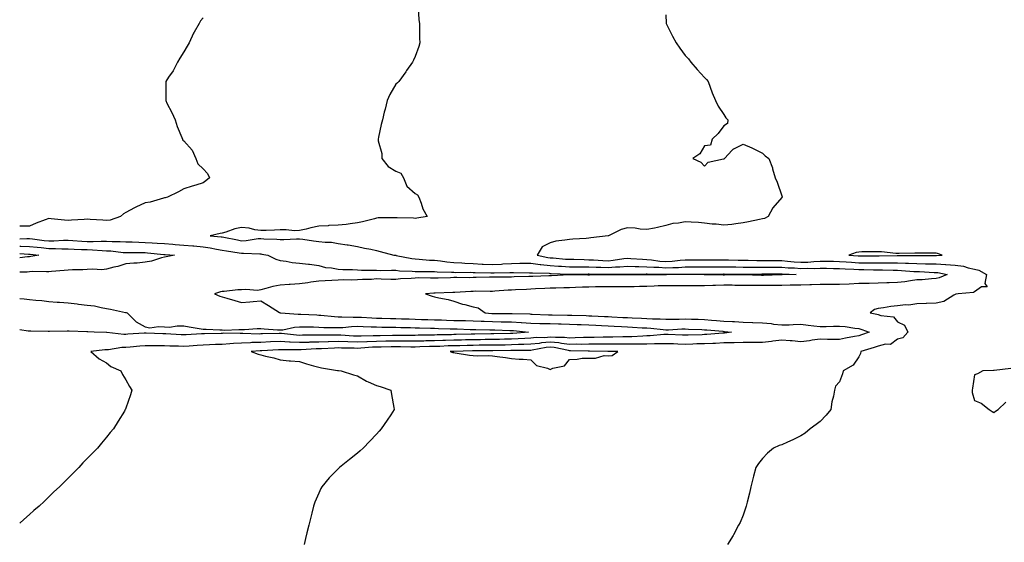
# Model space of a CAD drawing. Units: inches. Extents: x 986963 to 989603, y 7308458 to 7311098.
# Drawn here: x 986963 to 987473, y 7309113 to 7309384 of the extents above; entities that cross this region are included whole.
import ezdxf

# ---------------------------------------------------------------- set-up
doc = ezdxf.new("R2010")
doc.units = ezdxf.units.IN
doc.header["$MEASUREMENT"] = 0
doc.layers.add('Contour_98697308', color=7, linetype='Continuous', true_color=0x7b65df)

msp = doc.modelspace()

# ---------------------------------------------------------------- linework, layer by layer
at = {"layer": 'Contour_98697308'}
for points in [[(987169.62, 7309390.35, 3212), (987169.97, 7309383.84, 3212), (987170.19, 7309381.92, 3212), (987170.33, 7309379.64, 3212), (987170.34, 7309374.21, 3212), (987170.5, 7309371.92, 3212), (987169.96, 7309370.01, 3212), (987168.05, 7309364.79, 3212), (987167.13, 7309362.84, 3212), (987166.62, 7309361.92, 3212), (987163.59, 7309357.46, 3212), (987163.16, 7309356.81, 3212), (987159.53, 7309351.92, 3212), (987158.8, 7309351.17, 3212), (987158.05, 7309350.41, 3212), (987154.92, 7309345.05, 3212), (987153.45, 7309341.92, 3212), (987152.41, 7309337.56, 3212), (987152.02, 7309335.89, 3212), (987151.12, 7309331.92, 3212), (987150.48, 7309329.49, 3212), (987149.09, 7309322.96, 3212), (987148.83, 7309321.92, 3212), (987148.87, 7309321.1, 3212), (987150.68, 7309314.55, 3212), (987150.77, 7309311.92, 3212), (987153.99, 7309307.86, 3212), (987158.05, 7309305.43, 3212), (987160.52, 7309304.39, 3212), (987161.99, 7309301.92, 3212), (987163.66, 7309297.53, 3212), (987168.05, 7309293.87, 3212), (987169.21, 7309293.08, 3212), (987169.91, 7309291.92, 3212), (987171.12, 7309288.85, 3212), (987171.99, 7309285.86, 3212), (987174.2, 7309281.92, 3212), (987168.88, 7309281.09, 3212), (987168.05, 7309280.92, 3212), (987167.11, 7309280.98, 3212), (987158.75, 7309281.22, 3212), (987158.05, 7309281.26, 3212), (987157.29, 7309281.16, 3212), (987148.79, 7309281.18, 3212), (987148.05, 7309281.04, 3212), (987146.88, 7309280.75, 3212), (987140.76, 7309279.21, 3212), (987138.05, 7309278.54, 3212), (987134.27, 7309278.14, 3212), (987132.22, 7309277.75, 3212), (987128.05, 7309277.39, 3212), (987123.3, 7309277.17, 3212), (987122.84, 7309277.13, 3212), (987118.05, 7309276.93, 3212), (987113.92, 7309276.05, 3212), (987111.53, 7309275.4, 3212), (987108.05, 7309274.59, 3212), (987105.43, 7309274.54, 3212), (987101.11, 7309274.98, 3212), (987098.05, 7309274.95, 3212), (987095.07, 7309274.9, 3212), (987090.84, 7309274.71, 3212), (987088.05, 7309274.66, 3212), (987084.92, 7309275.05, 3212), (987082.01, 7309275.88, 3212), (987078.05, 7309276.24, 3212), (987074.46, 7309275.51, 3212), (987069.89, 7309273.76, 3212), (987068.05, 7309273.26, 3212), (987066.91, 7309273.06, 3212), (987061.79, 7309271.92, 3212), (987067.52, 7309271.39, 3212), (987068.05, 7309271.3, 3212), (987068.79, 7309271.18, 3212), (987075.87, 7309269.74, 3212), (987078.05, 7309269.37, 3212), (987080.48, 7309269.49, 3212), (987086.59, 7309270.46, 3212), (987088.05, 7309270.53, 3212), (987089.57, 7309270.4, 3212), (987096.36, 7309270.23, 3212), (987098.05, 7309270.05, 3212), (987099.97, 7309270, 3212), (987106.54, 7309270.41, 3212), (987108.05, 7309270.36, 3212), (987109.81, 7309270.16, 3212), (987115.4, 7309269.27, 3212), (987118.05, 7309269.01, 3212), (987121.45, 7309268.52, 3212), (987124.65, 7309268.52, 3212), (987128.05, 7309267.84, 3212), (987132.79, 7309267.18, 3212), (987133.31, 7309267.18, 3212), (987138.05, 7309266.29, 3212), (987141.68, 7309265.55, 3212), (987145.02, 7309264.95, 3212), (987148.05, 7309264.35, 3212), (987149.93, 7309263.8, 3212), (987156.97, 7309261.92, 3212), (987157.93, 7309261.8, 3212), (987158.05, 7309261.8, 3212), (987158.19, 7309261.78, 3212), (987166.23, 7309260.1, 3212), (987168.05, 7309259.89, 3212), (987170.17, 7309259.8, 3212), (987175.41, 7309259.28, 3212), (987178.05, 7309259.2, 3212), (987181.09, 7309258.88, 3212), (987184.46, 7309258.33, 3212), (987188.05, 7309258.01, 3212), (987192.15, 7309257.82, 3212), (987193.78, 7309257.65, 3212), (987198.05, 7309257.47, 3212), (987202.74, 7309257.23, 3212), (987203.31, 7309257.18, 3212), (987208.05, 7309256.96, 3212), (987212.74, 7309257.23, 3212), (987213.44, 7309257.31, 3212), (987218.05, 7309257.6, 3212), (987222.33, 7309257.64, 3212), (987223.84, 7309257.71, 3212), (987228.05, 7309257.75, 3212), (987232.9, 7309257.07, 3212), (987233.14, 7309257.01, 3212), (987238.05, 7309256.44, 3212), (987242.33, 7309256.2, 3212), (987243.82, 7309256.15, 3212), (987248.05, 7309255.91, 3212), (987252.01, 7309255.88, 3212), (987254.07, 7309255.9, 3212), (987258.05, 7309255.86, 3212), (987261.84, 7309255.71, 3212), (987264.28, 7309255.69, 3212), (987268.05, 7309255.54, 3212), (987271.97, 7309255.84, 3212), (987274.14, 7309255.83, 3212), (987278.05, 7309256.18, 3212), (987282.15, 7309256.02, 3212), (987283.94, 7309256.03, 3212), (987288.05, 7309255.88, 3212), (987291.71, 7309255.58, 3212), (987294.4, 7309255.57, 3212), (987298.05, 7309255.31, 3212), (987301.66, 7309255.53, 3212), (987304.46, 7309255.51, 3212), (987308.05, 7309255.77, 3212), (987311.9, 7309255.77, 3212), (987314.18, 7309255.79, 3212), (987318.05, 7309255.78, 3212), (987321.92, 7309255.79, 3212), (987324.16, 7309255.81, 3212), (987328.05, 7309255.82, 3212), (987331.89, 7309255.76, 3212), (987334.23, 7309255.74, 3212), (987338.05, 7309255.69, 3212), (987341.77, 7309255.64, 3212), (987344.28, 7309255.69, 3212), (987348.05, 7309255.65, 3212), (987351.78, 7309255.65, 3212), (987354.36, 7309255.61, 3212), (987358.05, 7309255.6, 3212), (987361.48, 7309255.35, 3212), (987364.71, 7309255.26, 3212), (987368.05, 7309255.03, 3212), (987371.25, 7309255.12, 3212), (987374.95, 7309255.02, 3212), (987378.05, 7309255.13, 3212), (987381.22, 7309255.09, 3212), (987384.98, 7309254.99, 3212), (987388.05, 7309254.95, 3212), (987390.89, 7309254.76, 3212), (987395.36, 7309254.61, 3212), (987398.05, 7309254.45, 3212), (987400.55, 7309254.42, 3212), (987405.68, 7309254.29, 3212), (987408.05, 7309254.26, 3212), (987410.39, 7309254.26, 3212), (987415.87, 7309254.1, 3212), (987418.05, 7309254.1, 3212), (987420.14, 7309254.01, 3212), (987426.53, 7309253.44, 3212), (987428.05, 7309253.37, 3212), (987429.47, 7309253.34, 3212), (987437.01, 7309252.96, 3212), (987438.05, 7309252.94, 3212), (987439.02, 7309252.89, 3212), (987443.79, 7309251.92, 3212), (987439.77, 7309250.2, 3212), (987438.05, 7309249.77, 3212), (987435.79, 7309249.66, 3212), (987430.8, 7309249.17, 3212), (987428.05, 7309249.05, 3212), (987424.78, 7309248.65, 3212), (987421.84, 7309248.13, 3212), (987418.05, 7309247.72, 3212), (987413.68, 7309247.55, 3212), (987412.48, 7309247.49, 3212), (987408.05, 7309247.33, 3212), (987403.36, 7309247.23, 3212), (987402.77, 7309247.2, 3212), (987398.05, 7309247.12, 3212), (987393.08, 7309246.89, 3212), (987393.02, 7309246.89, 3212), (987388.05, 7309246.67, 3212), (987383.28, 7309246.69, 3212), (987382.84, 7309246.71, 3212), (987378.05, 7309246.73, 3212), (987373.43, 7309246.54, 3212), (987372.65, 7309246.52, 3212), (987368.05, 7309246.34, 3212), (987363.7, 7309246.27, 3212), (987362.42, 7309246.29, 3212), (987358.05, 7309246.21, 3212), (987353.79, 7309246.18, 3212), (987352.31, 7309246.18, 3212), (987348.05, 7309246.15, 3212), (987343.83, 7309246.14, 3212), (987342.21, 7309246.08, 3212), (987338.05, 7309246.07, 3212), (987333.8, 7309246.17, 3212), (987332.38, 7309246.25, 3212), (987328.05, 7309246.33, 3212), (987323.73, 7309246.24, 3212), (987322.29, 7309246.16, 3212), (987318.05, 7309246.06, 3212), (987313.91, 7309246.06, 3212), (987312.16, 7309246.03, 3212), (987308.05, 7309246.02, 3212), (987303.94, 7309246.03, 3212), (987302.18, 7309246.05, 3212), (987298.05, 7309246.06, 3212), (987294.04, 7309245.93, 3212), (987291.96, 7309245.83, 3212), (987288.05, 7309245.7, 3212), (987284.34, 7309245.63, 3212), (987281.63, 7309245.5, 3212), (987278.05, 7309245.44, 3212), (987274.51, 7309245.46, 3212), (987271.62, 7309245.49, 3212), (987268.05, 7309245.51, 3212), (987264.51, 7309245.46, 3212), (987261.52, 7309245.39, 3212), (987258.05, 7309245.33, 3212), (987254.7, 7309245.27, 3212), (987251.19, 7309245.06, 3212), (987248.05, 7309245.01, 3212), (987245.06, 7309244.91, 3212), (987240.98, 7309244.85, 3212), (987238.05, 7309244.76, 3212), (987235.33, 7309244.64, 3212), (987230.49, 7309244.36, 3212), (987228.05, 7309244.25, 3212), (987225.81, 7309244.16, 3212), (987219.97, 7309243.84, 3212), (987218.05, 7309243.76, 3212), (987216.27, 7309243.7, 3212), (987209.27, 7309243.14, 3212), (987208.05, 7309243.09, 3212), (987206.89, 7309243.08, 3212), (987199.27, 7309243.14, 3212), (987198.05, 7309243.13, 3212), (987196.88, 7309243.09, 3212), (987188.64, 7309242.51, 3212), (987188.05, 7309242.49, 3212), (987187.5, 7309242.47, 3212), (987178.35, 7309242.22, 3212), (987178.05, 7309242.21, 3212), (987177.76, 7309242.21, 3212), (987173.39, 7309241.92, 3212), (987176.83, 7309240.7, 3212), (987178.05, 7309240.29, 3212), (987180.23, 7309239.74, 3212), (987185.08, 7309238.95, 3212), (987188.05, 7309238, 3212), (987192.56, 7309236.43, 3212), (987193.71, 7309236.26, 3212), (987198.05, 7309235.13, 3212), (987200.65, 7309234.52, 3212), (987204.33, 7309231.92, 3212), (987207.85, 7309231.72, 3212), (987208.05, 7309231.71, 3212), (987208.26, 7309231.71, 3212), (987217.86, 7309231.73, 3212), (987218.05, 7309231.73, 3212), (987218.26, 7309231.71, 3212), (987227.54, 7309231.41, 3212), (987228.05, 7309231.37, 3212), (987228.61, 7309231.36, 3212), (987237.1, 7309230.97, 3212), (987238.05, 7309230.96, 3212), (987239.04, 7309230.93, 3212), (987246.96, 7309230.83, 3212), (987248.05, 7309230.8, 3212), (987249.22, 7309230.75, 3212), (987256.67, 7309230.54, 3212), (987258.05, 7309230.49, 3212), (987259.55, 7309230.42, 3212), (987266.25, 7309230.12, 3212), (987268.05, 7309230.04, 3212), (987270.03, 7309229.94, 3212), (987275.74, 7309229.61, 3212), (987278.05, 7309229.49, 3212), (987280.61, 7309229.36, 3212), (987285.33, 7309229.2, 3212), (987288.05, 7309229.06, 3212), (987291.09, 7309228.88, 3212), (987294.99, 7309228.86, 3212), (987298.05, 7309228.68, 3212), (987301.2, 7309228.77, 3212), (987304.91, 7309228.78, 3212), (987308.05, 7309228.86, 3212), (987311.21, 7309228.76, 3212), (987314.81, 7309228.68, 3212), (987318.05, 7309228.57, 3212), (987321.71, 7309228.26, 3212), (987324.2, 7309228.07, 3212), (987328.05, 7309227.75, 3212), (987332.48, 7309227.49, 3212), (987333.62, 7309227.49, 3212), (987338.05, 7309227.19, 3212), (987342.99, 7309226.98, 3212), (987343.1, 7309226.97, 3212), (987348.05, 7309226.75, 3212), (987352.52, 7309226.39, 3212), (987353.81, 7309226.16, 3212), (987358.05, 7309225.74, 3212), (987361.97, 7309225.84, 3212), (987364.02, 7309225.95, 3212), (987368.05, 7309226.04, 3212), (987371.82, 7309225.69, 3212), (987374.7, 7309225.27, 3212), (987378.05, 7309224.94, 3212), (987381.09, 7309224.96, 3212), (987384.93, 7309225.04, 3212), (987388.05, 7309225.05, 3212), (987391, 7309224.87, 3212), (987395.98, 7309223.99, 3212), (987398.05, 7309223.82, 3212), (987399.56, 7309223.43, 3212), (987403.4, 7309221.92, 3212), (987399.41, 7309220.56, 3212), (987398.05, 7309220.12, 3212), (987395.79, 7309219.66, 3212), (987391.18, 7309218.79, 3212), (987388.05, 7309218.11, 3212), (987384.3, 7309218.17, 3212), (987381.74, 7309218.23, 3212), (987378.05, 7309218.29, 3212), (987373.9, 7309217.77, 3212), (987372.45, 7309217.52, 3212), (987368.05, 7309217.04, 3212), (987363.55, 7309217.42, 3212), (987362.48, 7309217.49, 3212), (987358.05, 7309217.85, 3212), (987353.42, 7309217.29, 3212), (987352.81, 7309217.16, 3212), (987348.05, 7309216.68, 3212), (987343.32, 7309216.65, 3212), (987342.8, 7309216.67, 3212), (987338.05, 7309216.64, 3212), (987333.49, 7309216.48, 3212), (987332.66, 7309216.53, 3212), (987328.05, 7309216.39, 3212), (987323.79, 7309216.18, 3212), (987322.29, 7309216.16, 3212), (987318.05, 7309215.96, 3212), (987314.12, 7309215.85, 3212), (987311.92, 7309215.79, 3212), (987308.05, 7309215.67, 3212), (987304.17, 7309215.8, 3212), (987301.98, 7309215.85, 3212), (987298.05, 7309215.98, 3212), (987294.12, 7309215.85, 3212), (987292.03, 7309215.9, 3212), (987288.05, 7309215.79, 3212), (987284.26, 7309215.71, 3212), (987281.9, 7309215.77, 3212), (987278.05, 7309215.7, 3212), (987274.29, 7309215.68, 3212), (987271.86, 7309215.73, 3212), (987268.05, 7309215.71, 3212), (987264.29, 7309215.68, 3212), (987261.86, 7309215.73, 3212), (987258.05, 7309215.7, 3212), (987254.31, 7309215.66, 3212), (987251.83, 7309215.7, 3212), (987248.05, 7309215.66, 3212), (987243.85, 7309216.12, 3212), (987242.53, 7309216.4, 3212), (987238.05, 7309216.78, 3212), (987233.58, 7309216.39, 3212), (987232.26, 7309216.13, 3212), (987228.05, 7309215.68, 3212), (987224.44, 7309215.53, 3212), (987221.65, 7309215.52, 3212), (987218.05, 7309215.39, 3212), (987214.65, 7309215.32, 3212), (987211.38, 7309215.25, 3212), (987208.05, 7309215.18, 3212), (987204.81, 7309215.16, 3212), (987201.29, 7309215.16, 3212), (987198.05, 7309215.14, 3212), (987194.91, 7309215.06, 3212), (987191.11, 7309214.98, 3212), (987188.05, 7309214.91, 3212), (987185.15, 7309214.82, 3212), (987180.75, 7309214.62, 3212), (987178.05, 7309214.54, 3212), (987175.49, 7309214.48, 3212), (987170.45, 7309214.32, 3212), (987168.05, 7309214.27, 3212), (987165.7, 7309214.27, 3212), (987160.48, 7309214.35, 3212), (987158.05, 7309214.34, 3212), (987155.65, 7309214.32, 3212), (987150.4, 7309214.27, 3212), (987148.05, 7309214.24, 3212), (987145.82, 7309214.15, 3212), (987139.79, 7309213.66, 3212), (987138.05, 7309213.57, 3212), (987136.33, 7309213.64, 3212), (987129.86, 7309213.73, 3212), (987128.05, 7309213.8, 3212), (987126.21, 7309213.76, 3212), (987119.51, 7309213.38, 3212), (987118.05, 7309213.35, 3212), (987116.66, 7309213.31, 3212), (987108.94, 7309212.81, 3212), (987108.05, 7309212.78, 3212), (987107.14, 7309212.83, 3212), (987098.92, 7309212.79, 3212), (987098.05, 7309212.85, 3212), (987097.16, 7309212.81, 3212), (987088.52, 7309212.39, 3212), (987088.05, 7309212.37, 3212), (987087.61, 7309212.36, 3212), (987082.99, 7309211.92, 3212), (987086.68, 7309210.55, 3212), (987088.05, 7309210.21, 3212), (987090.39, 7309209.58, 3212), (987094.8, 7309208.67, 3212), (987098.05, 7309207.61, 3212), (987102.78, 7309207.19, 3212), (987103.31, 7309207.18, 3212), (987108.05, 7309206.71, 3212), (987111.64, 7309205.51, 3212), (987115.39, 7309204.58, 3212), (987118.05, 7309203.8, 3212), (987119.55, 7309203.42, 3212), (987127.83, 7309202.14, 3212), (987128.05, 7309202.1, 3212), (987128.23, 7309202.1, 3212), (987129.72, 7309201.92, 3212), (987136.08, 7309199.95, 3212), (987138.05, 7309199.3, 3212), (987142.77, 7309196.64, 3212), (987143.67, 7309196.3, 3212), (987148.05, 7309194.4, 3212), (987149.89, 7309193.76, 3212), (987155.44, 7309191.92, 3212), (987155.73, 7309189.6, 3212), (987157, 7309182.97, 3212), (987157.15, 7309181.92, 3212), (987155.35, 7309179.22, 3212), (987153.53, 7309176.44, 3212), (987150.36, 7309171.92, 3212), (987149.32, 7309170.65, 3212), (987148.05, 7309169.18, 3212), (987144.52, 7309165.45, 3212), (987141.02, 7309161.92, 3212), (987139.48, 7309160.49, 3212), (987138.05, 7309159.23, 3212), (987133.98, 7309155.99, 3212), (987128.76, 7309151.92, 3212), (987128.41, 7309151.56, 3212), (987128.05, 7309151.17, 3212), (987123.47, 7309146.5, 3212), (987119.6, 7309141.92, 3212), (987119.05, 7309140.92, 3212), (987118.05, 7309138.59, 3212), (987116.05, 7309133.92, 3212), (987115.31, 7309131.92, 3212), (987114.42, 7309128.29, 3212), (987113.86, 7309126.11, 3212), (987112.9, 7309121.92, 3212), (987111.94, 7309118.03, 3212), (987111.25, 7309115.12, 3212), (987110.48, 7309111.92, 3212)], [(987058.05, 7309384.9, 3211), (987056.74, 7309383.23, 3211), (987056.04, 7309381.92, 3211), (987053.46, 7309377.33, 3211), (987053.16, 7309376.81, 3211), (987050.84, 7309371.92, 3211), (987049.86, 7309370.11, 3211), (987048.05, 7309367.14, 3211), (987046.09, 7309363.88, 3211), (987044.83, 7309361.92, 3211), (987042.53, 7309357.44, 3211), (987040.14, 7309354.01, 3211), (987038.76, 7309351.92, 3211), (987038.73, 7309351.24, 3211), (987038.73, 7309342.6, 3211), (987038.71, 7309341.92, 3211), (987039.35, 7309340.62, 3211), (987041.85, 7309335.72, 3211), (987043.55, 7309331.92, 3211), (987044.6, 7309328.47, 3211), (987047.06, 7309322.91, 3211), (987047.44, 7309321.92, 3211), (987047.65, 7309321.52, 3211), (987048.05, 7309321.13, 3211), (987052.37, 7309316.24, 3211), (987054.26, 7309311.92, 3211), (987055.35, 7309309.22, 3211), (987058.05, 7309306.63, 3211), (987060.33, 7309304.2, 3211), (987061.43, 7309301.92, 3211), (987059.51, 7309300.46, 3211), (987058.05, 7309299.39, 3211), (987054.34, 7309298.21, 3211), (987052.35, 7309297.62, 3211), (987048.05, 7309296.16, 3211), (987045.37, 7309294.6, 3211), (987039.61, 7309291.92, 3211), (987038.38, 7309291.59, 3211), (987038.05, 7309291.52, 3211), (987037.56, 7309291.43, 3211), (987030.71, 7309289.26, 3211), (987028.05, 7309288.9, 3211), (987023.2, 7309286.77, 3211), (987022.48, 7309286.35, 3211), (987018.05, 7309283.93, 3211), (987016.74, 7309283.23, 3211), (987015.34, 7309281.92, 3211), (987009.91, 7309280.06, 3211), (987008.05, 7309279.79, 3211), (987006.15, 7309280.02, 3211), (986999.57, 7309280.4, 3211), (986998.05, 7309280.56, 3211), (986996.5, 7309280.37, 3211), (986989.92, 7309280.05, 3211), (986988.05, 7309279.75, 3211), (986986.2, 7309280.07, 3211), (986979.32, 7309280.65, 3211), (986978.05, 7309280.84, 3211), (986976.25, 7309280.12, 3211), (986971.57, 7309278.4, 3211), (986968.05, 7309276.86, 3211), (986963.12, 7309276.85, 3211), (986963, 7309276.87, 3211)], [(987298.05, 7309386.46, 3213), (987298.23, 7309382.1, 3213), (987298.21, 7309381.92, 3213), (987298.36, 7309381.61, 3213), (987301.39, 7309375.26, 3213), (987303.3, 7309371.92, 3213), (987305.24, 7309369.11, 3213), (987308.05, 7309365.38, 3213), (987309.68, 7309363.55, 3213), (987310.93, 7309361.92, 3213), (987314.18, 7309358.05, 3213), (987318.05, 7309353.88, 3213), (987319.02, 7309352.89, 3213), (987319.93, 7309351.92, 3213), (987321.02, 7309348.95, 3213), (987322.06, 7309345.93, 3213), (987323.67, 7309341.92, 3213), (987325.19, 7309339.06, 3213), (987328.05, 7309334.72, 3213), (987329.12, 7309332.99, 3213), (987330.09, 7309331.92, 3213), (987329.95, 7309330.02, 3213), (987328.05, 7309328.86, 3213), (987325.07, 7309324.9, 3213), (987321.92, 7309321.92, 3213), (987321.1, 7309318.87, 3213), (987318.05, 7309318.48, 3213), (987315.65, 7309314.32, 3213), (987312.01, 7309311.92, 3213), (987316.15, 7309310.02, 3213), (987318.05, 7309307.99, 3213), (987320, 7309309.97, 3213), (987327.86, 7309311.73, 3213), (987328.05, 7309311.82, 3213), (987328.15, 7309311.82, 3213), (987328.46, 7309311.92, 3213), (987332.34, 7309316.21, 3213), (987332.99, 7309316.98, 3213), (987333.16, 7309317.03, 3213), (987338.05, 7309319.41, 3213), (987342.48, 7309317.49, 3213), (987343.31, 7309317.18, 3213), (987348.05, 7309314.67, 3213), (987349.51, 7309313.38, 3213), (987351.3, 7309311.92, 3213), (987353.27, 7309307.14, 3213), (987353.35, 7309306.62, 3213), (987354.7, 7309301.92, 3213), (987355.74, 7309299.61, 3213), (987358.05, 7309292.66, 3213), (987358.21, 7309292.08, 3213), (987358.23, 7309291.92, 3213), (987358.14, 7309291.83, 3213), (987358.05, 7309291.71, 3213), (987353.52, 7309286.45, 3213), (987350.97, 7309281.92, 3213), (987349.16, 7309280.81, 3213), (987348.05, 7309280.68, 3213), (987346.51, 7309280.38, 3213), (987340.9, 7309279.07, 3213), (987338.05, 7309278.54, 3213), (987334.28, 7309278.15, 3213), (987332.19, 7309277.78, 3213), (987328.05, 7309277.42, 3213), (987324.06, 7309277.93, 3213), (987322.01, 7309277.96, 3213), (987318.05, 7309278.36, 3213), (987314.87, 7309278.74, 3213), (987311.07, 7309278.9, 3213), (987308.05, 7309279.21, 3213), (987304.62, 7309278.49, 3213), (987301.69, 7309278.28, 3213), (987298.05, 7309277.18, 3213), (987293.72, 7309276.25, 3213), (987292.07, 7309275.94, 3213), (987288.05, 7309275.11, 3213), (987284.68, 7309275.29, 3213), (987282.01, 7309275.88, 3213), (987278.05, 7309276.02, 3213), (987274.85, 7309275.12, 3213), (987268.23, 7309271.92, 3213), (987268.09, 7309271.88, 3213), (987268.05, 7309271.89, 3213), (987268.01, 7309271.88, 3213), (987259.09, 7309270.88, 3213), (987258.05, 7309270.68, 3213), (987256.69, 7309270.56, 3213), (987249.79, 7309270.18, 3213), (987248.05, 7309270.03, 3213), (987245.69, 7309269.56, 3213), (987240.93, 7309269.04, 3213), (987238.05, 7309268.33, 3213), (987233.81, 7309266.16, 3213), (987231.28, 7309261.92, 3213), (987236.77, 7309260.64, 3213), (987238.05, 7309260.49, 3213), (987239.56, 7309260.41, 3213), (987246.01, 7309259.88, 3213), (987248.05, 7309259.77, 3213), (987250.23, 7309259.74, 3213), (987255.69, 7309259.56, 3213), (987258.05, 7309259.53, 3213), (987260.54, 7309259.43, 3213), (987265.24, 7309259.11, 3213), (987268.05, 7309259, 3213), (987270.76, 7309259.21, 3213), (987276.24, 7309260.11, 3213), (987278.05, 7309260.28, 3213), (987279.76, 7309260.21, 3213), (987285.86, 7309259.73, 3213), (987288.05, 7309259.65, 3213), (987290.52, 7309259.45, 3213), (987294.92, 7309258.79, 3213), (987298.05, 7309258.56, 3213), (987301.21, 7309258.76, 3213), (987305.47, 7309259.34, 3213), (987308.05, 7309259.53, 3213), (987310.44, 7309259.53, 3213), (987315.61, 7309259.48, 3213), (987320.49, 7309259.48, 3213), (987325.59, 7309259.46, 3213), (987328.05, 7309259.46, 3213), (987330.54, 7309259.43, 3213), (987335.46, 7309259.33, 3213), (987338.05, 7309259.29, 3213), (987340.71, 7309259.26, 3213), (987345.2, 7309259.07, 3213), (987348.05, 7309259.04, 3213), (987350.93, 7309259.04, 3213), (987355.22, 7309259.09, 3213), (987358.05, 7309259.08, 3213), (987361.13, 7309258.84, 3213), (987364.57, 7309258.44, 3213), (987368.05, 7309258.2, 3213), (987371.65, 7309258.32, 3213), (987374.74, 7309258.61, 3213), (987378.05, 7309258.73, 3213), (987381.29, 7309258.68, 3213), (987384.82, 7309258.69, 3213), (987388.05, 7309258.65, 3213), (987391.55, 7309258.42, 3213), (987394.31, 7309258.18, 3213), (987398.05, 7309257.96, 3213), (987402.06, 7309257.91, 3213), (987404.04, 7309257.91, 3213), (987408.05, 7309257.86, 3213), (987412.11, 7309257.86, 3213), (987414.05, 7309257.92, 3213), (987418.05, 7309257.92, 3213), (987422.24, 7309257.73, 3213), (987423.86, 7309257.73, 3213), (987428.05, 7309257.53, 3213), (987432.54, 7309257.43, 3213), (987433.56, 7309257.43, 3213), (987438.05, 7309257.32, 3213), (987442.91, 7309257.06, 3213), (987443.21, 7309257.08, 3213), (987448.05, 7309256.72, 3213), (987452.23, 7309256.1, 3213), (987454.7, 7309255.27, 3213), (987458.05, 7309254.57, 3213), (987460.29, 7309254.16, 3213), (987464.24, 7309251.92, 3213), (987463.38, 7309247.25, 3213), (987464.53, 7309245.44, 3213), (987461.64, 7309245.51, 3213), (987458.05, 7309242.92, 3213), (987457.48, 7309242.49, 3213), (987449.59, 7309241.92, 3213), (987448.35, 7309241.62, 3213), (987448.05, 7309241.47, 3213), (987447.24, 7309241.11, 3213), (987442.11, 7309237.86, 3213), (987438.05, 7309236.99, 3213), (987433.16, 7309236.81, 3213), (987432.91, 7309236.78, 3213), (987428.05, 7309236.58, 3213), (987423.94, 7309236.03, 3213), (987422.19, 7309236.06, 3213), (987418.05, 7309235.65, 3213), (987414.71, 7309235.26, 3213), (987410.75, 7309234.62, 3213), (987408.05, 7309234.28, 3213), (987406.19, 7309233.78, 3213), (987403.97, 7309231.92, 3213), (987407.43, 7309231.3, 3213), (987408.05, 7309231.11, 3213), (987409.42, 7309230.55, 3213), (987416.08, 7309229.95, 3213), (987418.05, 7309227.29, 3213), (987421.67, 7309225.54, 3213), (987423.51, 7309221.92, 3213), (987420.86, 7309219.11, 3213), (987418.05, 7309218.33, 3213), (987414.42, 7309215.55, 3213), (987411.89, 7309215.76, 3213), (987408.05, 7309214.72, 3213), (987405.94, 7309214.03, 3213), (987399.04, 7309211.92, 3213), (987398.96, 7309211.01, 3213), (987398.05, 7309209.18, 3213), (987395.13, 7309204.84, 3213), (987389.84, 7309201.92, 3213), (987389.59, 7309200.38, 3213), (987388.05, 7309196.23, 3213), (987385.96, 7309194.01, 3213), (987385.42, 7309191.92, 3213), (987384.89, 7309188.76, 3213), (987384.04, 7309185.93, 3213), (987383.59, 7309181.92, 3213), (987381.02, 7309178.95, 3213), (987378.05, 7309175.77, 3213), (987375.88, 7309174.09, 3213), (987372.8, 7309171.92, 3213), (987370.25, 7309169.72, 3213), (987368.05, 7309168.25, 3213), (987363.82, 7309166.15, 3213), (987361.1, 7309164.97, 3213), (987358.05, 7309163.58, 3213), (987356.79, 7309163.18, 3213), (987353.74, 7309161.92, 3213), (987350.74, 7309159.23, 3213), (987348.05, 7309156.51, 3213), (987346.04, 7309153.93, 3213), (987344.65, 7309151.92, 3213), (987343.46, 7309147.33, 3213), (987343.28, 7309146.69, 3213), (987342.13, 7309141.92, 3213), (987341.34, 7309138.63, 3213), (987340.11, 7309133.98, 3213), (987339.6, 7309131.92, 3213), (987339.23, 7309130.74, 3213), (987338.05, 7309127.19, 3213), (987336.53, 7309123.44, 3213), (987335.73, 7309121.92, 3213), (987333, 7309116.97, 3213), (987332.84, 7309116.71, 3213), (987329.96, 7309111.92, 3213)], [(986963, 7309270.32, 3211), (986966.64, 7309270.51, 3211), (986968.05, 7309270.51, 3211), (986969.64, 7309270.33, 3211), (986975.64, 7309269.51, 3211), (986978.05, 7309269.23, 3211), (986980.73, 7309269.24, 3211), (986985.73, 7309269.6, 3211), (986988.05, 7309269.62, 3211), (986990.49, 7309269.48, 3211), (986995.25, 7309269.12, 3211), (986998.05, 7309268.97, 3211), (987001.05, 7309268.92, 3211), (987005.31, 7309269.18, 3211), (987008.05, 7309269.13, 3211), (987011.01, 7309268.96, 3211), (987015.08, 7309268.95, 3211), (987018.05, 7309268.78, 3211), (987021.26, 7309268.71, 3211), (987024.71, 7309268.58, 3211), (987028.05, 7309268.51, 3211), (987031.72, 7309268.25, 3211), (987034.25, 7309268.12, 3211), (987038.05, 7309267.83, 3211), (987042.45, 7309267.52, 3211), (987043.55, 7309267.42, 3211), (987048.05, 7309267.11, 3211), (987052.84, 7309266.71, 3211), (987053.33, 7309266.64, 3211), (987058.05, 7309266.21, 3211), (987061.79, 7309265.66, 3211), (987065, 7309264.97, 3211), (987068.05, 7309264.46, 3211), (987070.21, 7309264.08, 3211), (987076.84, 7309263.13, 3211), (987078.05, 7309262.93, 3211), (987079.1, 7309262.97, 3211), (987087.49, 7309262.48, 3211), (987088.05, 7309262.51, 3211), (987088.59, 7309262.46, 3211), (987091.69, 7309261.92, 3211), (987095.84, 7309259.71, 3211), (987098.05, 7309259.16, 3211), (987101.16, 7309258.81, 3211), (987104.26, 7309258.13, 3211), (987108.05, 7309257.8, 3211), (987112.79, 7309257.18, 3211), (987113.27, 7309257.14, 3211), (987118.05, 7309256.46, 3211), (987121.58, 7309255.45, 3211), (987124.62, 7309255.35, 3211), (987128.05, 7309254.69, 3211), (987130.53, 7309254.4, 3211), (987135.51, 7309254.46, 3211), (987138.05, 7309254.21, 3211), (987140.25, 7309254.12, 3211), (987145.84, 7309254.13, 3211), (987148.05, 7309254.04, 3211), (987150.08, 7309253.95, 3211), (987155.79, 7309254.18, 3211), (987158.05, 7309254.09, 3211), (987159.96, 7309253.83, 3211), (987166.4, 7309253.57, 3211), (987168.05, 7309253.38, 3211), (987169.46, 7309253.33, 3211), (987176.49, 7309253.48, 3211), (987178.05, 7309253.42, 3211), (987179.42, 7309253.29, 3211), (987186.85, 7309253.12, 3211), (987188.05, 7309253.01, 3211), (987189.09, 7309252.96, 3211), (987196.96, 7309253.01, 3211), (987198.05, 7309252.96, 3211), (987199.05, 7309252.92, 3211), (987207.18, 7309252.79, 3211), (987208.05, 7309252.74, 3211), (987208.92, 7309252.79, 3211), (987217.12, 7309252.85, 3211), (987218.05, 7309252.91, 3211), (987219.05, 7309252.92, 3211), (987227.23, 7309252.74, 3211), (987228.05, 7309252.75, 3211), (987228.77, 7309252.64, 3211), (987237.51, 7309252.46, 3211), (987238.05, 7309252.39, 3211), (987238.5, 7309252.37, 3211), (987247.89, 7309252.08, 3211), (987248.05, 7309252.07, 3211), (987248.2, 7309252.07, 3211), (987257.78, 7309252.19, 3211), (987258.05, 7309252.18, 3211), (987258.3, 7309252.17, 3211), (987267.87, 7309252.1, 3211), (987268.05, 7309252.09, 3211), (987268.24, 7309252.11, 3211), (987277.9, 7309252.07, 3211), (987278.05, 7309252.09, 3211), (987278.21, 7309252.08, 3211), (987287.84, 7309252.13, 3211), (987288.05, 7309252.12, 3211), (987288.23, 7309252.1, 3211), (987297.9, 7309252.07, 3211), (987298.05, 7309252.06, 3211), (987298.2, 7309252.07, 3211), (987307.96, 7309252.01, 3211), (987308.05, 7309252.02, 3211), (987308.15, 7309252.02, 3211), (987317.89, 7309252.08, 3211), (987318.21, 7309252.08, 3211), (987327.81, 7309252.16, 3211), (987328.29, 7309252.16, 3211), (987337.88, 7309252.09, 3211), (987338.05, 7309252.09, 3211), (987338.21, 7309252.08, 3211), (987347.71, 7309252.26, 3211), (987348.39, 7309252.26, 3211), (987357.84, 7309252.13, 3211), (987358.05, 7309252.13, 3211), (987358.25, 7309252.12, 3211), (987365.48, 7309251.92, 3211), (987358.37, 7309251.6, 3211), (987358.05, 7309251.6, 3211), (987357.73, 7309251.6, 3211), (987348.58, 7309251.39, 3211), (987347.52, 7309251.39, 3211), (987338.3, 7309251.67, 3211), (987338.05, 7309251.67, 3211), (987337.81, 7309251.68, 3211), (987328.41, 7309251.56, 3211), (987328.05, 7309251.57, 3211), (987327.69, 7309251.56, 3211), (987318.28, 7309251.69, 3211), (987318.05, 7309251.68, 3211), (987317.81, 7309251.68, 3211), (987308.2, 7309251.77, 3211), (987307.9, 7309251.77, 3211), (987298.28, 7309251.69, 3211), (987297.82, 7309251.69, 3211), (987288.34, 7309251.63, 3211), (987288.05, 7309251.62, 3211), (987287.74, 7309251.61, 3211), (987278.29, 7309251.68, 3211), (987277.81, 7309251.68, 3211), (987268.35, 7309251.62, 3211), (987267.75, 7309251.62, 3211), (987258.49, 7309251.48, 3211), (987258.05, 7309251.47, 3211), (987257.59, 7309251.46, 3211), (987248.29, 7309251.68, 3211), (987248.05, 7309251.67, 3211), (987247.79, 7309251.66, 3211), (987238.77, 7309251.2, 3211), (987238.05, 7309251.18, 3211), (987237.27, 7309251.14, 3211), (987229.09, 7309250.88, 3211), (987228.05, 7309250.83, 3211), (987226.92, 7309250.79, 3211), (987219.41, 7309250.56, 3211), (987218.05, 7309250.5, 3211), (987216.59, 7309250.46, 3211), (987209.44, 7309250.53, 3211), (987208.05, 7309250.47, 3211), (987206.59, 7309250.46, 3211), (987199.7, 7309250.27, 3211), (987198.05, 7309250.26, 3211), (987196.34, 7309250.21, 3211), (987189.69, 7309250.28, 3211), (987188.05, 7309250.23, 3211), (987186.31, 7309250.18, 3211), (987180, 7309249.97, 3211), (987178.05, 7309249.91, 3211), (987176, 7309249.87, 3211), (987169.92, 7309250.05, 3211), (987168.05, 7309250.02, 3211), (987165.93, 7309249.8, 3211), (987160.44, 7309249.53, 3211), (987158.05, 7309249.26, 3211), (987155.4, 7309249.27, 3211), (987150.46, 7309249.51, 3211), (987148.05, 7309249.53, 3211), (987145.44, 7309249.31, 3211), (987140.65, 7309249.32, 3211), (987138.05, 7309249.08, 3211), (987135.11, 7309248.98, 3211), (987130.93, 7309249.04, 3211), (987128.05, 7309248.93, 3211), (987124.87, 7309248.74, 3211), (987121.33, 7309248.64, 3211), (987118.05, 7309248.42, 3211), (987113.98, 7309247.85, 3211), (987112.37, 7309247.6, 3211), (987108.05, 7309247.01, 3211), (987103.26, 7309246.71, 3211), (987102.78, 7309246.65, 3211), (987098.05, 7309246.3, 3211), (987094.29, 7309245.68, 3211), (987090.68, 7309244.55, 3211), (987088.05, 7309243.99, 3211), (987086.35, 7309243.62, 3211), (987080.28, 7309244.15, 3211), (987078.05, 7309243.85, 3211), (987076.03, 7309243.94, 3211), (987069.09, 7309242.96, 3211), (987068.05, 7309243.03, 3211), (987067.1, 7309242.87, 3211), (987063.95, 7309241.92, 3211), (987066.79, 7309240.66, 3211), (987068.05, 7309240.24, 3211), (987070.41, 7309239.56, 3211), (987074.55, 7309238.42, 3211), (987078.05, 7309237.35, 3211), (987082.36, 7309237.61, 3211), (987084.06, 7309237.93, 3211), (987088.05, 7309238.24, 3211), (987091.92, 7309235.79, 3211), (987097.76, 7309232.21, 3211), (987098.05, 7309232.03, 3211), (987098.13, 7309232, 3211), (987098.36, 7309231.92, 3211), (987107.42, 7309231.29, 3211), (987108.05, 7309231.32, 3211), (987108.67, 7309231.3, 3211), (987117.01, 7309230.88, 3211), (987118.05, 7309230.86, 3211), (987119.18, 7309230.79, 3211), (987126.17, 7309230.04, 3211), (987128.05, 7309229.94, 3211), (987129.97, 7309230, 3211), (987135.85, 7309229.72, 3211), (987138.05, 7309229.78, 3211), (987140.28, 7309229.69, 3211), (987145.52, 7309229.39, 3211), (987148.05, 7309229.29, 3211), (987150.73, 7309229.24, 3211), (987155.24, 7309229.11, 3211), (987158.05, 7309229.05, 3211), (987161.01, 7309228.96, 3211), (987164.93, 7309228.8, 3211), (987168.05, 7309228.71, 3211), (987171.36, 7309228.61, 3211), (987174.62, 7309228.49, 3211), (987178.05, 7309228.39, 3211), (987181.68, 7309228.29, 3211), (987184.32, 7309228.19, 3211), (987188.05, 7309228.07, 3211), (987192, 7309227.97, 3211), (987194.07, 7309227.94, 3211), (987198.05, 7309227.84, 3211), (987202.3, 7309227.67, 3211), (987203.72, 7309227.59, 3211), (987208.05, 7309227.43, 3211), (987212.61, 7309227.36, 3211), (987213.49, 7309227.36, 3211), (987218.05, 7309227.29, 3211), (987223.02, 7309226.95, 3211), (987223.07, 7309226.94, 3211), (987228.05, 7309226.58, 3211), (987232.62, 7309226.49, 3211), (987233.48, 7309226.49, 3211), (987238.05, 7309226.41, 3211), (987242.42, 7309226.3, 3211), (987243.72, 7309226.25, 3211), (987248.05, 7309226.13, 3211), (987252.09, 7309225.96, 3211), (987254.1, 7309225.87, 3211), (987258.05, 7309225.7, 3211), (987261.66, 7309225.53, 3211), (987264.57, 7309225.4, 3211), (987268.05, 7309225.23, 3211), (987271.2, 7309225.07, 3211), (987275.06, 7309224.91, 3211), (987278.05, 7309224.76, 3211), (987280.75, 7309224.62, 3211), (987285.71, 7309224.26, 3211), (987288.05, 7309224.14, 3211), (987290.15, 7309224.02, 3211), (987296.67, 7309223.3, 3211), (987298.05, 7309223.21, 3211), (987299.38, 7309223.25, 3211), (987306.35, 7309223.62, 3211), (987308.05, 7309223.66, 3211), (987309.74, 7309223.61, 3211), (987316.65, 7309223.32, 3211), (987318.05, 7309223.27, 3211), (987319.29, 7309223.16, 3211), (987327.55, 7309222.42, 3211), (987328.05, 7309222.38, 3211), (987328.48, 7309222.35, 3211), (987332.01, 7309221.92, 3211), (987328.47, 7309221.5, 3211), (987328.05, 7309221.48, 3211), (987327.59, 7309221.46, 3211), (987319.2, 7309220.77, 3211), (987318.05, 7309220.71, 3211), (987316.8, 7309220.67, 3211), (987309.57, 7309220.4, 3211), (987308.05, 7309220.35, 3211), (987306.54, 7309220.41, 3211), (987299.22, 7309220.75, 3211), (987298.05, 7309220.79, 3211), (987296.88, 7309220.75, 3211), (987289.91, 7309220.06, 3211), (987288.05, 7309220.02, 3211), (987286.11, 7309219.98, 3211), (987280.34, 7309219.63, 3211), (987278.05, 7309219.59, 3211), (987275.71, 7309219.58, 3211), (987270.57, 7309219.4, 3211), (987268.05, 7309219.38, 3211), (987265.49, 7309219.36, 3211), (987260.77, 7309219.2, 3211), (987258.05, 7309219.18, 3211), (987255.28, 7309219.15, 3211), (987250.99, 7309218.98, 3211), (987248.05, 7309218.95, 3211), (987245.37, 7309219.24, 3211), (987240.84, 7309219.13, 3211), (987238.05, 7309219.36, 3211), (987235.25, 7309219.12, 3211), (987230.82, 7309219.15, 3211), (987228.05, 7309218.85, 3211), (987224.85, 7309218.72, 3211), (987221.5, 7309218.47, 3211), (987218.05, 7309218.35, 3211), (987214.4, 7309218.27, 3211), (987211.76, 7309218.21, 3211), (987208.05, 7309218.13, 3211), (987204.23, 7309218.1, 3211), (987201.9, 7309218.07, 3211), (987198.05, 7309218.04, 3211), (987194.09, 7309217.96, 3211), (987192.06, 7309217.91, 3211), (987188.05, 7309217.81, 3211), (987183.81, 7309217.68, 3211), (987182.32, 7309217.65, 3211), (987178.05, 7309217.52, 3211), (987173.55, 7309217.42, 3211), (987172.57, 7309217.4, 3211), (987168.05, 7309217.29, 3211), (987163.42, 7309217.29, 3211), (987162.69, 7309217.28, 3211), (987158.05, 7309217.28, 3211), (987153.36, 7309217.23, 3211), (987152.74, 7309217.23, 3211), (987148.05, 7309217.19, 3211), (987143.1, 7309216.97, 3211), (987143, 7309216.97, 3211), (987138.05, 7309216.73, 3211), (987133.06, 7309216.93, 3211), (987133.04, 7309216.93, 3211), (987128.05, 7309217.13, 3211), (987123.14, 7309217.01, 3211), (987122.96, 7309217.01, 3211), (987118.05, 7309216.87, 3211), (987113.25, 7309216.72, 3211), (987112.84, 7309216.71, 3211), (987108.05, 7309216.55, 3211), (987103.17, 7309216.8, 3211), (987102.93, 7309216.8, 3211), (987098.05, 7309217.1, 3211), (987093.07, 7309216.9, 3211), (987093.03, 7309216.9, 3211), (987088.05, 7309216.7, 3211), (987083.4, 7309216.57, 3211), (987082.62, 7309216.49, 3211), (987078.05, 7309216.34, 3211), (987073.84, 7309216.13, 3211), (987072.01, 7309215.88, 3211), (987068.05, 7309215.65, 3211), (987064.45, 7309215.52, 3211), (987061.48, 7309215.35, 3211), (987058.05, 7309215.22, 3211), (987054.95, 7309215.02, 3211), (987050.84, 7309214.71, 3211), (987048.05, 7309214.52, 3211), (987045.33, 7309214.64, 3211), (987040.89, 7309214.76, 3211), (987038.05, 7309214.9, 3211), (987035.05, 7309214.92, 3211), (987030.98, 7309214.85, 3211), (987028.05, 7309214.88, 3211), (987025.3, 7309214.67, 3211), (987020.34, 7309214.21, 3211), (987018.05, 7309214.04, 3211), (987015.97, 7309214, 3211), (987009.01, 7309212.88, 3211), (987008.05, 7309212.85, 3211), (987007.16, 7309212.81, 3211), (986999.85, 7309211.92, 3211), (987004.26, 7309208.13, 3211), (987008.05, 7309206.04, 3211), (987010.25, 7309204.12, 3211), (987015.49, 7309201.92, 3211), (987016.26, 7309200.13, 3211), (987018.05, 7309197.35, 3211), (987019.94, 7309193.81, 3211), (987021.21, 7309191.92, 3211), (987020.51, 7309189.46, 3211), (987018.05, 7309182.61, 3211), (987017.84, 7309182.13, 3211), (987017.74, 7309181.92, 3211), (987017.26, 7309181.13, 3211), (987014.11, 7309175.86, 3211), (987011.57, 7309171.92, 3211), (987009.97, 7309170, 3211), (987008.05, 7309167.59, 3211), (987005.44, 7309164.53, 3211), (987003.26, 7309161.92, 3211), (987000.67, 7309159.3, 3211), (986998.05, 7309156.57, 3211), (986995.77, 7309154.2, 3211), (986993.63, 7309151.92, 3211), (986990.85, 7309149.12, 3211), (986988.05, 7309146.36, 3211), (986985.82, 7309144.15, 3211), (986983.57, 7309141.92, 3211), (986980.76, 7309139.21, 3211), (986978.05, 7309136.6, 3211), (986975.64, 7309134.33, 3211), (986973.01, 7309131.92, 3211), (986970.38, 7309129.59, 3211), (986968.05, 7309127.51, 3211), (986965.07, 7309124.9, 3211), (986963, 7309123.06, 3211)], [(986963, 7309266.49, 3210), (986963.52, 7309266.45, 3210), (986968.05, 7309266.44, 3210), (986972.1, 7309265.97, 3210), (986974.19, 7309265.78, 3210), (986978.05, 7309265.35, 3210), (986981.5, 7309265.37, 3210), (986984.79, 7309265.18, 3210), (986988.05, 7309265.2, 3210), (986991.16, 7309265.03, 3210), (986995.09, 7309264.88, 3210), (986998.05, 7309264.72, 3210), (987000.8, 7309264.67, 3210), (987005.76, 7309264.21, 3210), (987008.05, 7309264.18, 3210), (987010.19, 7309264.06, 3210), (987016.64, 7309263.33, 3210), (987018.05, 7309263.24, 3210), (987019.34, 7309263.21, 3210), (987026.75, 7309263.22, 3210), (987028.05, 7309263.2, 3210), (987029.24, 7309263.11, 3210), (987037.71, 7309262.26, 3210), (987038.05, 7309262.23, 3210), (987038.34, 7309262.21, 3210), (987043.25, 7309261.92, 3210), (987039.02, 7309260.95, 3210), (987038.05, 7309260.76, 3210), (987036.57, 7309260.44, 3210), (987031.26, 7309258.71, 3210), (987028.05, 7309258.18, 3210), (987023.92, 7309257.79, 3210), (987022.17, 7309257.8, 3210), (987018.05, 7309257.32, 3210), (987013.95, 7309256.02, 3210), (987011.73, 7309255.6, 3210), (987008.05, 7309254.64, 3210), (987005.62, 7309254.35, 3210), (987000.8, 7309254.67, 3210), (986998.05, 7309254.44, 3210), (986995.66, 7309254.31, 3210), (986990.39, 7309254.26, 3210), (986988.05, 7309254.15, 3210), (986986.05, 7309253.92, 3210), (986979.55, 7309253.42, 3210), (986978.05, 7309253.27, 3210), (986976.82, 7309253.15, 3210), (986969.48, 7309253.35, 3210), (986968.05, 7309253.24, 3210), (986966.83, 7309253.14, 3210), (986963, 7309253.04, 3210)], [(986963, 7309262.65, 3209), (986967.59, 7309262.38, 3209), (986968.05, 7309262.38, 3209), (986968.46, 7309262.33, 3209), (986972.92, 7309261.92, 3209), (986968.86, 7309261.11, 3209), (986968.05, 7309261.04, 3209), (986967.1, 7309260.97, 3209), (986963, 7309260.5, 3209)], [(986963, 7309239.36, 3210), (986965.34, 7309239.21, 3210), (986968.05, 7309238.94, 3210), (986971.41, 7309238.56, 3210), (986974.52, 7309238.39, 3210), (986978.05, 7309237.94, 3210), (986982.39, 7309237.58, 3210), (986983.68, 7309237.55, 3210), (986988.05, 7309237.15, 3210), (986992.76, 7309236.63, 3210), (986993.41, 7309236.56, 3210), (986998.05, 7309236.05, 3210), (987001.73, 7309235.6, 3210), (987005.27, 7309234.7, 3210), (987008.05, 7309234.27, 3210), (987010.08, 7309233.95, 3210), (987017.79, 7309232.18, 3210), (987018.05, 7309232.13, 3210), (987018.23, 7309232.1, 3210), (987018.77, 7309231.92, 3210), (987023.44, 7309227.31, 3210), (987028.05, 7309224.68, 3210), (987030.43, 7309224.3, 3210), (987034.99, 7309224.98, 3210), (987038.05, 7309224.69, 3210), (987040.7, 7309224.57, 3210), (987044.66, 7309225.31, 3210), (987048.05, 7309225.2, 3210), (987050.8, 7309224.67, 3210), (987056.04, 7309223.93, 3210), (987058.05, 7309223.58, 3210), (987059.59, 7309223.46, 3210), (987066.77, 7309223.2, 3210), (987068.05, 7309223.11, 3210), (987069.19, 7309223.06, 3210), (987076.59, 7309223.38, 3210), (987078.05, 7309223.33, 3210), (987079.5, 7309223.37, 3210), (987086.14, 7309223.83, 3210), (987088.05, 7309223.88, 3210), (987089.82, 7309223.69, 3210), (987096.7, 7309223.27, 3210), (987098.05, 7309223.13, 3210), (987099.38, 7309223.25, 3210), (987105.41, 7309224.56, 3210), (987108.05, 7309224.73, 3210), (987110.79, 7309224.66, 3210), (987115.3, 7309224.67, 3210), (987118.05, 7309224.61, 3210), (987120.6, 7309224.47, 3210), (987125.49, 7309224.48, 3210), (987128.05, 7309224.35, 3210), (987130.56, 7309224.43, 3210), (987135.05, 7309224.92, 3210), (987138.05, 7309225, 3210), (987141.02, 7309224.89, 3210), (987145.15, 7309224.82, 3210), (987148.05, 7309224.71, 3210), (987150.78, 7309224.65, 3210), (987155.36, 7309224.61, 3210), (987158.05, 7309224.55, 3210), (987160.6, 7309224.47, 3210), (987165.63, 7309224.34, 3210), (987168.05, 7309224.27, 3210), (987170.34, 7309224.21, 3210), (987175.9, 7309224.07, 3210), (987178.05, 7309224.01, 3210), (987180.07, 7309223.94, 3210), (987186.19, 7309223.78, 3210), (987188.05, 7309223.72, 3210), (987189.81, 7309223.68, 3210), (987196.53, 7309223.44, 3210), (987198.05, 7309223.4, 3210), (987199.48, 7309223.35, 3210), (987206.78, 7309223.19, 3210), (987208.05, 7309223.14, 3210), (987209.25, 7309223.12, 3210), (987217.11, 7309222.86, 3210), (987218.05, 7309222.85, 3210), (987218.92, 7309222.79, 3210), (987226.76, 7309221.92, 3210), (987218.65, 7309221.32, 3210), (987218.05, 7309221.3, 3210), (987217.42, 7309221.29, 3210), (987208.87, 7309221.1, 3210), (987208.05, 7309221.08, 3210), (987207.2, 7309221.07, 3210), (987199.02, 7309220.95, 3210), (987198.05, 7309220.95, 3210), (987197.05, 7309220.92, 3210), (987189.22, 7309220.75, 3210), (987188.05, 7309220.72, 3210), (987186.81, 7309220.68, 3210), (987179.43, 7309220.54, 3210), (987178.05, 7309220.5, 3210), (987176.59, 7309220.46, 3210), (987169.61, 7309220.36, 3210), (987168.05, 7309220.32, 3210), (987166.45, 7309220.32, 3210), (987159.76, 7309220.21, 3210), (987158.05, 7309220.21, 3210), (987156.32, 7309220.19, 3210), (987149.83, 7309220.14, 3210), (987148.05, 7309220.13, 3210), (987146.17, 7309220.05, 3210), (987139.99, 7309219.98, 3210), (987138.05, 7309219.89, 3210), (987136.1, 7309219.97, 3210), (987129.56, 7309220.41, 3210), (987128.05, 7309220.46, 3210), (987126.57, 7309220.44, 3210), (987119.52, 7309220.45, 3210), (987118.05, 7309220.41, 3210), (987116.49, 7309220.36, 3210), (987109.6, 7309220.37, 3210), (987108.05, 7309220.32, 3210), (987106.53, 7309220.4, 3210), (987098.67, 7309221.3, 3210), (987098.05, 7309221.33, 3210), (987097.44, 7309221.31, 3210), (987088.9, 7309221.07, 3210), (987088.05, 7309221.03, 3210), (987087.13, 7309221, 3210), (987078.68, 7309221.29, 3210), (987078.05, 7309221.26, 3210), (987077.36, 7309221.23, 3210), (987068.57, 7309221.4, 3210), (987068.05, 7309221.36, 3210), (987067.47, 7309221.34, 3210), (987058.77, 7309221.2, 3210), (987058.05, 7309221.18, 3210), (987057.25, 7309221.12, 3210), (987049.33, 7309220.64, 3210), (987048.05, 7309220.55, 3210), (987046.74, 7309220.61, 3210), (987038.85, 7309221.12, 3210), (987038.05, 7309221.16, 3210), (987037.29, 7309221.16, 3210), (987028.52, 7309221.45, 3210), (987028.05, 7309221.45, 3210), (987027.55, 7309221.42, 3210), (987019.08, 7309220.89, 3210), (987018.05, 7309220.81, 3210), (987016.92, 7309220.79, 3210), (987008.16, 7309221.81, 3210), (987008.05, 7309221.81, 3210), (987007.93, 7309221.8, 3210), (987001.68, 7309221.92, 3210), (986998.27, 7309222.14, 3210), (986998.05, 7309222.09, 3210), (986997.89, 7309222.08, 3210), (986988.67, 7309222.54, 3210), (986988.05, 7309222.49, 3210), (986987.55, 7309222.42, 3210), (986978.52, 7309222.39, 3210), (986978.05, 7309222.33, 3210), (986977.69, 7309222.28, 3210), (986968.71, 7309222.58, 3210), (986968.05, 7309222.52, 3210), (986967.45, 7309222.52, 3210), (986963, 7309223.17, 3210)], [(987476.9, 7309203.07, 3214), (987468.28, 7309202.15, 3214), (987468.05, 7309202.11, 3214), (987467.85, 7309202.12, 3214), (987462.38, 7309201.92, 3214), (987459.51, 7309200.46, 3214), (987458.05, 7309199.95, 3214), (987456.95, 7309193.02, 3214), (987456.76, 7309191.92, 3214), (987456.82, 7309190.69, 3214), (987458.05, 7309186.52, 3214), (987461.38, 7309185.25, 3214), (987465.59, 7309181.92, 3214), (987467.08, 7309180.95, 3214), (987468.05, 7309180.44, 3214), (987468.86, 7309181.11, 3214), (987470.19, 7309181.92, 3214), (987474.18, 7309185.79, 3214)]]:
    msp.add_polyline3d(points, dxfattribs=at)
for points in [[(987438.05, 7309261.7, 3214), (987438.28, 7309261.69, 3214), (987441.3, 7309261.92, 3214), (987438.86, 7309262.73, 3214), (987438.05, 7309262.88, 3214), (987437.13, 7309262.84, 3214), (987429.04, 7309262.91, 3214), (987428.05, 7309262.87, 3214), (987427.11, 7309262.86, 3214), (987418.93, 7309262.8, 3214), (987418.05, 7309262.79, 3214), (987417.2, 7309262.77, 3214), (987409.74, 7309263.61, 3214), (987408.05, 7309263.59, 3214), (987406.45, 7309263.52, 3214), (987399.66, 7309263.53, 3214), (987398.05, 7309263.46, 3214), (987396.69, 7309263.28, 3214), (987392.8, 7309261.92, 3214), (987397.62, 7309261.49, 3214), (987398.05, 7309261.47, 3214), (987398.51, 7309261.46, 3214), (987407.6, 7309261.47, 3214), (987408.05, 7309261.46, 3214), (987408.51, 7309261.46, 3214), (987417.85, 7309261.72, 3214), (987418.05, 7309261.72, 3214), (987418.26, 7309261.71, 3214), (987427.83, 7309261.7, 3214), (987428.05, 7309261.69, 3214), (987428.28, 7309261.69, 3214), (987437.84, 7309261.71, 3214)], [(987268.05, 7309209.78, 3213), (987270.11, 7309209.86, 3213), (987273.09, 7309211.92, 3213), (987268.16, 7309212.03, 3213), (987267.94, 7309212.03, 3213), (987258.35, 7309212.22, 3213), (987257.75, 7309212.22, 3213), (987248.51, 7309212.38, 3213), (987248.05, 7309212.37, 3213), (987247.54, 7309212.43, 3213), (987240.15, 7309214.02, 3213), (987238.05, 7309214.2, 3213), (987235.96, 7309214.01, 3213), (987228.71, 7309212.58, 3213), (987228.05, 7309212.52, 3213), (987227.48, 7309212.49, 3213), (987218.58, 7309212.45, 3213), (987218.05, 7309212.43, 3213), (987217.55, 7309212.42, 3213), (987208.37, 7309212.24, 3213), (987208.05, 7309212.23, 3213), (987207.74, 7309212.23, 3213), (987198.37, 7309212.24, 3213), (987198.05, 7309212.23, 3213), (987197.74, 7309212.23, 3213), (987188.13, 7309212, 3213), (987187.97, 7309212, 3213), (987186.22, 7309211.92, 3213), (987187.6, 7309211.47, 3213), (987188.05, 7309211.36, 3213), (987188.68, 7309211.29, 3213), (987196.23, 7309210.1, 3213), (987198.05, 7309209.88, 3213), (987200.19, 7309209.78, 3213), (987205.94, 7309209.81, 3213), (987208.05, 7309209.71, 3213), (987210.61, 7309209.36, 3213), (987214.91, 7309208.78, 3213), (987218.05, 7309208.34, 3213), (987221.96, 7309208.01, 3213), (987224.07, 7309207.94, 3213), (987228.05, 7309207.56, 3213), (987230.86, 7309204.73, 3213), (987236.69, 7309203.28, 3213), (987238.05, 7309202.66, 3213), (987239.42, 7309203.29, 3213), (987245.43, 7309204.54, 3213), (987248.05, 7309207.9, 3213), (987251.98, 7309207.99, 3213), (987254.56, 7309208.43, 3213), (987258.05, 7309208.53, 3213), (987261.48, 7309208.49, 3213), (987265.96, 7309209.83, 3213)]]:
    msp.add_polyline3d(points, close=True, dxfattribs=at)

doc.saveas('drawing.dxf')
